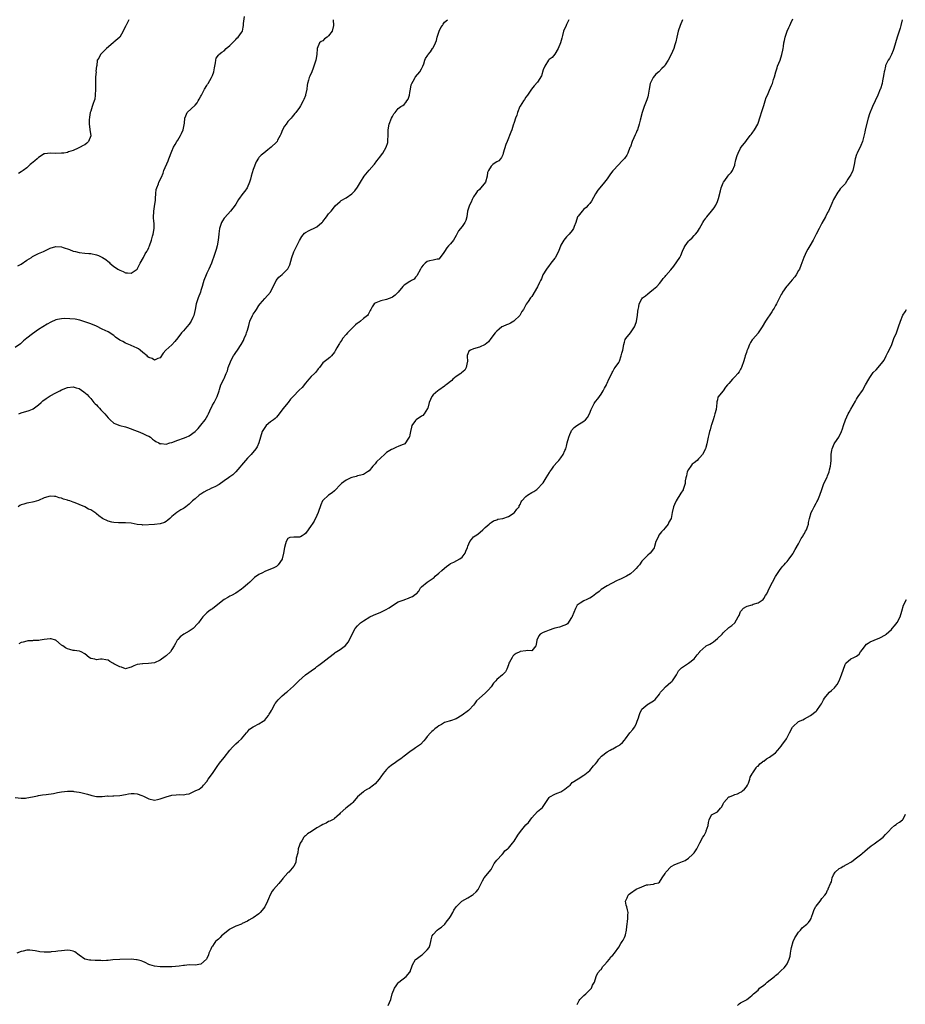
# Model space of a CAD drawing. Units: inches. Extents: x 2514000 to 2515745, y 1521000 to 1524000.
# Drawn here: x 2515029 to 2515334, y 1523199 to 1523539 of the extents above; entities that cross this region are included whole.
import ezdxf

# ---------------------------------------------------------------- set-up
doc = ezdxf.new("R2010")
doc.units = ezdxf.units.IN
doc.header["$MEASUREMENT"] = 0
doc.layers.add('LD25141521_10ft', color=123, linetype='Continuous')

msp = doc.modelspace()

# ---------------------------------------------------------------- linework, layer by layer
at = {"layer": 'LD25141521_10ft'}
for points, elevation in [([(2515027, 1523270.66), (2515029, 1523270.43), (2515030.48, 1523270.48), (2515031, 1523270.56), (2515032.91, 1523270.91), (2515034.7, 1523271.3), (2515035, 1523271.36), (2515036.41, 1523271.59), (2515037.7, 1523271.7), (2515040.13, 1523272.13), (2515041.51, 1523272.49), (2515043, 1523272.72), (2515045, 1523272.88), (2515045.14, 1523272.86), (2515047, 1523272.84), (2515047.21, 1523272.79), (2515049, 1523272.59), (2515049.59, 1523272.41), (2515051, 1523272.1), (2515051.88, 1523271.88), (2515053, 1523271.46), (2515053.38, 1523271.38), (2515055, 1523271.01), (2515057, 1523271.02), (2515058.76, 1523271.24), (2515059, 1523271.23), (2515060.67, 1523271.33), (2515061, 1523271.32), (2515063, 1523271.4), (2515065, 1523271.78), (2515066.01, 1523271.99), (2515067, 1523272.14), (2515067.94, 1523272.06), (2515069, 1523271.94), (2515070.64, 1523271.36), (2515071.2, 1523271.2), (2515071.63, 1523271), (2515072.54, 1523270.54), (2515073, 1523270.23), (2515075, 1523269.81), (2515075.99, 1523269.99), (2515077, 1523270.24), (2515079, 1523271), (2515081, 1523271.54), (2515082.41, 1523271.59), (2515083.75, 1523271.75), (2515085, 1523271.63), (2515085.9, 1523271.9), (2515087, 1523272.02), (2515087.69, 1523272.31), (2515089.03, 1523273), (2515090.36, 1523273.64), (2515091, 1523274.08), (2515091.49, 1523274.51), (2515091.9, 1523275), (2515093, 1523276.2), (2515093.53, 1523277), (2515095, 1523279.03), (2515096.59, 1523281.41), (2515097.42, 1523282.58), (2515099, 1523284.5), (2515100.94, 1523287), (2515101.89, 1523288.11), (2515103, 1523289.24), (2515103.94, 1523290.06), (2515104.97, 1523291), (2515106.73, 1523293), (2515107, 1523293.37), (2515107.76, 1523294.24), (2515109, 1523295.14), (2515109.23, 1523295.23), (2515111, 1523296.1), (2515112.43, 1523297), (2515113, 1523297.43), (2515113.69, 1523298.31), (2515114.29, 1523299), (2515114.52, 1523299.48), (2515115, 1523300.19), (2515115.27, 1523300.73), (2515115.44, 1523301), (2515116.02, 1523302.02), (2515116.51, 1523303), (2515116.71, 1523303.29), (2515117, 1523303.69), (2515117.58, 1523304.42), (2515118.14, 1523305), (2515119, 1523305.8), (2515120.45, 1523307), (2515120.78, 1523307.22), (2515122.89, 1523309.11), (2515123.9, 1523310.1), (2515124.75, 1523311), (2515127.02, 1523313), (2515128.15, 1523313.85), (2515129, 1523314.43), (2515130.51, 1523315.49), (2515131, 1523315.86), (2515131.68, 1523316.32), (2515132.59, 1523317), (2515133, 1523317.36), (2515135.1, 1523319), (2515137, 1523320.54), (2515137.29, 1523320.71), (2515139, 1523321.77), (2515140.82, 1523323.18), (2515141.69, 1523324.31), (2515142.43, 1523325.57), (2515143.09, 1523327), (2515144.19, 1523329), (2515145, 1523329.97), (2515145.54, 1523330.46), (2515146.04, 1523331), (2515147, 1523331.67), (2515149.17, 1523333), (2515150.43, 1523333.57), (2515153, 1523334.67), (2515154.58, 1523335.42), (2515155.86, 1523336.14), (2515157, 1523336.89), (2515159, 1523338.16), (2515161, 1523338.93), (2515161.26, 1523339), (2515162.53, 1523339.47), (2515163, 1523339.71), (2515163.93, 1523340.07), (2515165, 1523340.84), (2515165.27, 1523341), (2515166.1, 1523341.9), (2515166.73, 1523343), (2515167, 1523343.33), (2515168.97, 1523345), (2515171, 1523346.35), (2515171.35, 1523346.65), (2515171.74, 1523347), (2515173, 1523348.05), (2515174.08, 1523349), (2515175, 1523349.84), (2515175.65, 1523350.35), (2515176.42, 1523351), (2515177, 1523351.38), (2515178.13, 1523351.87), (2515180.22, 1523353), (2515181, 1523353.6), (2515182.02, 1523355), (2515182.34, 1523355.66), (2515182.84, 1523357), (2515183, 1523357.45), (2515183.67, 1523359), (2515184.27, 1523359.73), (2515185, 1523360.58), (2515185.47, 1523361), (2515186.43, 1523361.57), (2515188.12, 1523363), (2515189, 1523363.87), (2515190.29, 1523365), (2515190.69, 1523365.31), (2515191, 1523365.59), (2515191.88, 1523366.12), (2515193, 1523366.54), (2515193.31, 1523366.69), (2515195.03, 1523367), (2515197, 1523367.68), (2515199, 1523368.95), (2515199.06, 1523369), (2515199.88, 1523370.12), (2515200.63, 1523371), (2515200.73, 1523371.27), (2515201, 1523371.8), (2515201.36, 1523372.64), (2515201.58, 1523373), (2515203, 1523374.52), (2515203.52, 1523375), (2515205, 1523375.86), (2515205.78, 1523376.22), (2515206.79, 1523377), (2515207, 1523377.14), (2515208.78, 1523379), (2515209, 1523379.29), (2515210.03, 1523381), (2515211.18, 1523382.82), (2515211.27, 1523383), (2515211.96, 1523383.96), (2515212.68, 1523385), (2515212.8, 1523385.2), (2515213.69, 1523386.31), (2515214.36, 1523387), (2515215, 1523387.88), (2515215.83, 1523389), (2515216.44, 1523390.44), (2515216.71, 1523391), (2515217, 1523391.95), (2515217.25, 1523393), (2515217.79, 1523395), (2515218.1, 1523395.9), (2515218.61, 1523397), (2515218.75, 1523397.25), (2515219.65, 1523398.35), (2515220.57, 1523399), (2515223, 1523400.48), (2515223.59, 1523401), (2515224.24, 1523401.76), (2515224.97, 1523403), (2515225.49, 1523404.51), (2515226.59, 1523406.59), (2515226.78, 1523407), (2515227, 1523407.27), (2515227.82, 1523408.18), (2515228.33, 1523409), (2515229, 1523409.85), (2515229.68, 1523411), (2515230.15, 1523411.85), (2515230.74, 1523413), (2515230.8, 1523413.2), (2515231, 1523413.6), (2515231.57, 1523415), (2515232.29, 1523416.29), (2515232.7, 1523417.3), (2515233, 1523417.7), (2515233.42, 1523418.58), (2515233.8, 1523419), (2515235, 1523420.74), (2515235.22, 1523421.22), (2515235.88, 1523423), (2515236.05, 1523423.95), (2515236.39, 1523425), (2515236.78, 1523427), (2515237, 1523427.72), (2515237.27, 1523428.73), (2515237.45, 1523429), (2515239, 1523431.04), (2515240.41, 1523433), (2515241, 1523434.52), (2515241.11, 1523434.89), (2515241.14, 1523435), (2515241.45, 1523437), (2515241.59, 1523438.41), (2515241.67, 1523439), (2515241.9, 1523439.9), (2515242.09, 1523441), (2515243, 1523442.69), (2515243.23, 1523443), (2515244.22, 1523443.78), (2515245, 1523444.45), (2515245.68, 1523445), (2515247, 1523446.01), (2515248.1, 1523447), (2515249, 1523447.98), (2515249.88, 1523449), (2515250.32, 1523449.68), (2515251, 1523450.39), (2515251.27, 1523450.73), (2515253, 1523452.77), (2515253.99, 1523454.01), (2515255, 1523455.42), (2515256.04, 1523457), (2515256.38, 1523457.62), (2515257, 1523459.11), (2515257.57, 1523460.43), (2515257.85, 1523461), (2515259, 1523462.56), (2515259.43, 1523463), (2515260.29, 1523463.71), (2515261, 1523464.5), (2515261.27, 1523464.73), (2515261.47, 1523465), (2515262.17, 1523465.83), (2515262.86, 1523467), (2515263.99, 1523469), (2515264.34, 1523469.66), (2515265, 1523470.52), (2515265.19, 1523470.81), (2515265.33, 1523471), (2515267.03, 1523473), (2515267.85, 1523474.15), (2515268.41, 1523475), (2515269, 1523476.32), (2515269.27, 1523477), (2515269.33, 1523477.33), (2515270.03, 1523479.97), (2515270.29, 1523481), (2515271, 1523482.77), (2515271.12, 1523483), (2515271.54, 1523483.54), (2515272.63, 1523485), (2515273, 1523485.44), (2515273.75, 1523486.25), (2515274.26, 1523487), (2515275, 1523488.76), (2515275.07, 1523489), (2515275.4, 1523490.6), (2515275.8, 1523492.2), (2515276.11, 1523493), (2515277, 1523494.73), (2515277.2, 1523495), (2515278.78, 1523497), (2515279, 1523497.32), (2515280.31, 1523499), (2515280.59, 1523499.41), (2515281, 1523499.89), (2515281.83, 1523501), (2515282.93, 1523503), (2515283.87, 1523505.87), (2515284.19, 1523507), (2515285, 1523509.36), (2515285.49, 1523511), (2515285.87, 1523512.13), (2515286.22, 1523513), (2515287, 1523514.7), (2515287.7, 1523516.3), (2515287.97, 1523517), (2515288.39, 1523518.4), (2515288.7, 1523519.3), (2515289.12, 1523521), (2515289.58, 1523522.42), (2515289.77, 1523523), (2515290.6, 1523525), (2515291.27, 1523527), (2515291.51, 1523528.49), (2515291.64, 1523529), (2515291.8, 1523529.8), (2515291.96, 1523531), (2515292.14, 1523531.86), (2515292.41, 1523533), (2515293.06, 1523535), (2515293.67, 1523536.33), (2515293.92, 1523537), (2515294.26, 1523537.74), (2515295, 1523539.27)], 8170), ([(2515136.53, 1523539), (2515136.73, 1523537), (2515136.19, 1523535), (2515135, 1523533.48), (2515134.49, 1523533), (2515133.61, 1523532.39), (2515133, 1523531.71), (2515132.48, 1523531.52), (2515131.81, 1523531), (2515131.05, 1523529.05), (2515131.01, 1523528.99), (2515130.92, 1523527.08), (2515130.93, 1523527), (2515130.56, 1523525), (2515130.33, 1523524.33), (2515129.93, 1523523), (2515129.73, 1523522.27), (2515129.21, 1523521), (2515128.53, 1523519.47), (2515128.34, 1523519), (2515128.13, 1523518.13), (2515127.75, 1523517), (2515127.59, 1523516.41), (2515127.47, 1523515), (2515127.08, 1523513.08), (2515127, 1523512.85), (2515126.48, 1523511.52), (2515126.24, 1523511), (2515125.33, 1523509.33), (2515125, 1523508.7), (2515123.69, 1523507), (2515123.4, 1523506.6), (2515122.46, 1523505.54), (2515122.07, 1523505), (2515121, 1523503.87), (2515120.32, 1523503), (2515119.77, 1523502.23), (2515119.06, 1523501), (2515118.5, 1523499.5), (2515118.26, 1523499), (2515117.42, 1523497.42), (2515117.22, 1523497), (2515117, 1523496.74), (2515115.23, 1523495), (2515114.09, 1523494.09), (2515112.65, 1523493), (2515111.73, 1523492.27), (2515111, 1523491.44), (2515110.79, 1523491.21), (2515110.07, 1523489.93), (2515109, 1523487.27), (2515108.32, 1523485), (2515108.05, 1523483.95), (2515107.77, 1523483), (2515106.92, 1523481), (2515106.16, 1523479.84), (2515105.46, 1523479), (2515103.96, 1523477), (2515103, 1523475.37), (2515102.77, 1523475), (2515102.05, 1523473.95), (2515101.21, 1523473), (2515099.2, 1523470.8), (2515099, 1523470.54), (2515098.4, 1523469.6), (2515098.08, 1523469), (2515097.65, 1523467.65), (2515097.39, 1523467), (2515097.16, 1523465.16), (2515097.12, 1523465), (2515096.97, 1523463), (2515096.63, 1523461), (2515096.28, 1523459.72), (2515095.36, 1523457), (2515095, 1523456.07), (2515094.61, 1523455), (2515093.7, 1523453), (2515093, 1523451.57), (2515092.75, 1523451), (2515091.98, 1523449), (2515091.77, 1523448.23), (2515091.39, 1523447), (2515091, 1523445.57), (2515090.81, 1523445), (2515090.06, 1523443), (2515089.4, 1523441), (2515089, 1523439), (2515088.55, 1523437), (2515088.23, 1523436.23), (2515087.67, 1523435), (2515087.37, 1523434.63), (2515087, 1523434.03), (2515086.15, 1523433), (2515085, 1523431.66), (2515084.33, 1523431), (2515083, 1523429.21), (2515081.99, 1523428.01), (2515081, 1523426.89), (2515078.95, 1523425), (2515078.04, 1523423.96), (2515077, 1523422.4), (2515076.12, 1523422.12), (2515075, 1523421.58), (2515074.16, 1523422.16), (2515073, 1523422.44), (2515072.75, 1523422.75), (2515072.47, 1523423), (2515071, 1523424.15), (2515070.04, 1523425), (2515069.44, 1523425.44), (2515069, 1523425.64), (2515067, 1523426.63), (2515066.72, 1523426.72), (2515065, 1523427.42), (2515064.05, 1523427.95), (2515063, 1523428.43), (2515061.52, 1523429.52), (2515061, 1523430.02), (2515060.45, 1523430.45), (2515059.65, 1523431), (2515059, 1523431.37), (2515057, 1523432.27), (2515055, 1523433.25), (2515053, 1523434.12), (2515051, 1523434.79), (2515050.25, 1523435), (2515049.31, 1523435.31), (2515047.66, 1523435.66), (2515045.85, 1523435.85), (2515043.88, 1523435.88), (2515043, 1523435.87), (2515041.58, 1523435.58), (2515041, 1523435.49), (2515039.28, 1523434.72), (2515037.97, 1523434.03), (2515035, 1523432.1), (2515033, 1523430.66), (2515031, 1523429.17), (2515029.82, 1523428.18), (2515028.76, 1523427.24), (2515027, 1523425.9)], 8130), ([(2515332.67, 1523539), (2515332.23, 1523537), (2515331.97, 1523536.03), (2515331.66, 1523535), (2515330.98, 1523533), (2515330.4, 1523531), (2515329.84, 1523529), (2515329.63, 1523528.37), (2515329, 1523527), (2515328.34, 1523525.66), (2515327.89, 1523525), (2515327, 1523523.2), (2515326.92, 1523523), (2515326.62, 1523521.38), (2515326.5, 1523521), (2515326.37, 1523520.37), (2515326.18, 1523519), (2515325.96, 1523517.96), (2515325.75, 1523517), (2515325.2, 1523515.2), (2515325.13, 1523515), (2515324.28, 1523513), (2515322.49, 1523509), (2515321.45, 1523506.55), (2515320.95, 1523505), (2515319.97, 1523501), (2515319.8, 1523500.2), (2515319.04, 1523497), (2515318.44, 1523495.56), (2515317.16, 1523493), (2515317, 1523492.47), (2515316.46, 1523491), (2515316.14, 1523489), (2515315.67, 1523487), (2515315, 1523485.49), (2515314.7, 1523485), (2515313.99, 1523484.01), (2515313, 1523482.38), (2515311.36, 1523480.64), (2515311, 1523480.08), (2515310.52, 1523479.48), (2515309.06, 1523477), (2515308.45, 1523475.55), (2515307.28, 1523473), (2515307, 1523472.51), (2515306.23, 1523471), (2515305, 1523468.79), (2515304.11, 1523467), (2515303.06, 1523465), (2515301.97, 1523463), (2515300.84, 1523461), (2515300.2, 1523459.8), (2515299.75, 1523459), (2515298.8, 1523457), (2515297.76, 1523454.24), (2515297.27, 1523453), (2515297, 1523452.46), (2515296.14, 1523451), (2515295.67, 1523450.33), (2515294.75, 1523449.25), (2515293, 1523447.22), (2515292.84, 1523447), (2515291.47, 1523445), (2515291.31, 1523444.69), (2515291, 1523444.16), (2515290.39, 1523443), (2515289.72, 1523441.72), (2515289.37, 1523441), (2515289, 1523440.38), (2515288.53, 1523439.47), (2515288.26, 1523439), (2515287.77, 1523438.23), (2515285.63, 1523435), (2515284.39, 1523433), (2515283.09, 1523431), (2515283, 1523430.87), (2515281.2, 1523428.8), (2515281, 1523428.53), (2515280.4, 1523427.6), (2515280.1, 1523427), (2515279.52, 1523425.52), (2515279.28, 1523425), (2515279.2, 1523424.8), (2515279, 1523424.2), (2515278.63, 1523423), (2515278.44, 1523422.44), (2515278.02, 1523421), (2515277.42, 1523419.42), (2515277.31, 1523419), (2515277.22, 1523418.78), (2515277, 1523418.45), (2515276.47, 1523417.53), (2515276.01, 1523417), (2515275, 1523415.85), (2515274.17, 1523415), (2515273, 1523413.51), (2515272.49, 1523413), (2515271.81, 1523412.19), (2515271, 1523410.97), (2515269.18, 1523408.82), (2515269, 1523407.89), (2515268.8, 1523407.2), (2515268.86, 1523406.86), (2515268.56, 1523404.56), (2515268.16, 1523403), (2515267.85, 1523402.15), (2515267.54, 1523401), (2515267, 1523399.3), (2515266.89, 1523399), (2515266.47, 1523397.53), (2515266.28, 1523397), (2515266.04, 1523395.96), (2515265.78, 1523395), (2515265.31, 1523392.69), (2515265, 1523391.39), (2515264.88, 1523391), (2515263.89, 1523389), (2515263, 1523387.93), (2515262.52, 1523387.48), (2515262.06, 1523387), (2515261, 1523386.2), (2515260.36, 1523385.64), (2515259.81, 1523385), (2515259, 1523383.9), (2515258.59, 1523383), (2515258.32, 1523381.68), (2515258.13, 1523381), (2515257.95, 1523379.95), (2515257.88, 1523379), (2515257.34, 1523377.34), (2515257.25, 1523377), (2515257.16, 1523376.84), (2515256.37, 1523375.63), (2515254.75, 1523373), (2515254.23, 1523371.77), (2515253.87, 1523371), (2515253.4, 1523369), (2515253.02, 1523366.98), (2515252.31, 1523365.69), (2515252.01, 1523365), (2515251, 1523363.76), (2515250.4, 1523363), (2515249.71, 1523362.29), (2515248.85, 1523361.15), (2515248.54, 1523360.54), (2515247.82, 1523359), (2515247.28, 1523357.28), (2515247.18, 1523356.82), (2515247, 1523356.43), (2515245.85, 1523355), (2515245, 1523354.35), (2515243.8, 1523353), (2515243, 1523352.21), (2515242.13, 1523351), (2515241.59, 1523350.41), (2515241, 1523349.71), (2515240.34, 1523349), (2515239, 1523347.85), (2515237.62, 1523347), (2515237.22, 1523346.78), (2515235.84, 1523346.16), (2515235, 1523345.75), (2515234.47, 1523345.53), (2515232.49, 1523344.49), (2515231, 1523343.74), (2515229, 1523342.43), (2515228.21, 1523341.79), (2515227.15, 1523341), (2515225.95, 1523340.05), (2515225, 1523339.49), (2515224.7, 1523339.3), (2515224.01, 1523339), (2515223, 1523338.52), (2515221.69, 1523337.69), (2515221, 1523337.28), (2515220.73, 1523337), (2515220.06, 1523335.94), (2515219, 1523333.14), (2515218.93, 1523333), (2515218.75, 1523332.75), (2515217.36, 1523330.64), (2515217, 1523330.33), (2515216.09, 1523330.09), (2515214.56, 1523329.44), (2515213, 1523329.12), (2515212.59, 1523329), (2515211, 1523328.39), (2515209.92, 1523327.92), (2515209, 1523327.57), (2515207.96, 1523327), (2515207.49, 1523326.51), (2515206.75, 1523325), (2515206.5, 1523323.5), (2515206.39, 1523323), (2515205, 1523321.33), (2515203.39, 1523321.39), (2515203, 1523321.26), (2515201, 1523321.06), (2515200.92, 1523321), (2515199.62, 1523320.38), (2515199, 1523319.96), (2515198.52, 1523319.48), (2515198.24, 1523319), (2515197.4, 1523317.4), (2515197.17, 1523317), (2515197, 1523316.49), (2515196.4, 1523315), (2515195.94, 1523314.06), (2515194.97, 1523313.03), (2515193, 1523311.39), (2515192.64, 1523311), (2515191.88, 1523310.12), (2515191, 1523308.85), (2515190.13, 1523307.87), (2515189.31, 1523307), (2515189, 1523306.71), (2515187.01, 1523304.99), (2515185.98, 1523304.02), (2515185.33, 1523303), (2515185, 1523302.58), (2515183.5, 1523301), (2515183.24, 1523300.76), (2515181, 1523299.13), (2515179, 1523297.88), (2515177, 1523297.14), (2515176.88, 1523297.12), (2515176.52, 1523297), (2515175, 1523296.56), (2515173.91, 1523295.9), (2515173, 1523295.45), (2515172.39, 1523295), (2515171.61, 1523294.39), (2515171, 1523293.77), (2515170.57, 1523293.43), (2515170.09, 1523293), (2515169, 1523291.81), (2515168.37, 1523291), (2515167.79, 1523290.21), (2515166.64, 1523289), (2515165, 1523287.83), (2515164.49, 1523287.51), (2515163, 1523286.48), (2515161, 1523284.93), (2515159.93, 1523284.07), (2515159, 1523283.5), (2515157.57, 1523282.43), (2515157, 1523282.06), (2515155.57, 1523281), (2515155, 1523280.4), (2515153.78, 1523279), (2515153, 1523277.85), (2515152.67, 1523277.33), (2515152.44, 1523277), (2515151, 1523275.4), (2515150.52, 1523275), (2515149, 1523273.85), (2515148.42, 1523273.59), (2515147.42, 1523273), (2515147, 1523272.69), (2515145.02, 1523271), (2515143.31, 1523269), (2515143, 1523268.68), (2515140.96, 1523267.04), (2515139, 1523265.32), (2515138.72, 1523265), (2515137.88, 1523264.12), (2515137, 1523263.49), (2515136.75, 1523263.25), (2515135.46, 1523262.54), (2515135, 1523262.38), (2515134.13, 1523261.87), (2515133, 1523261.38), (2515132.42, 1523261), (2515131, 1523260.25), (2515129.07, 1523259), (2515127.78, 1523258.22), (2515127, 1523257.48), (2515126.72, 1523257.28), (2515126.52, 1523257), (2515125.76, 1523255.76), (2515125.23, 1523255), (2515125, 1523254.23), (2515124.55, 1523253), (2515124.35, 1523251.65), (2515123.78, 1523249.78), (2515123.66, 1523248.34), (2515122.97, 1523247.03), (2515121.34, 1523245), (2515121, 1523244.69), (2515119.26, 1523242.74), (2515119, 1523242.42), (2515118.34, 1523241.66), (2515117.82, 1523241), (2515116.06, 1523239), (2515115.6, 1523238.4), (2515114.83, 1523237.17), (2515114.25, 1523235.75), (2515113.99, 1523235), (2515113.04, 1523233), (2515112.14, 1523231.86), (2515111.41, 1523231), (2515111, 1523230.57), (2515109, 1523229.22), (2515108.56, 1523229), (2515107.55, 1523228.45), (2515107, 1523228.11), (2515105.24, 1523227.24), (2515104.93, 1523227.07), (2515103, 1523226.31), (2515101, 1523225.29), (2515100.82, 1523225.18), (2515098.11, 1523223), (2515097.59, 1523222.41), (2515097, 1523221.83), (2515096.54, 1523221.46), (2515096.07, 1523221), (2515095.6, 1523220.4), (2515095, 1523219.49), (2515094.77, 1523219.23), (2515094.64, 1523219), (2515094.38, 1523218.38), (2515093.76, 1523217), (2515093.56, 1523216.44), (2515093, 1523215.14), (2515092.92, 1523215), (2515091, 1523213.2), (2515089, 1523212.89), (2515087, 1523212.96), (2515085.28, 1523212.72), (2515085, 1523212.74), (2515083.5, 1523212.5), (2515081, 1523212.34), (2515079, 1523212.28), (2515077, 1523212.3), (2515075, 1523212.52), (2515073.39, 1523213), (2515073, 1523213.15), (2515071.82, 1523213.82), (2515071, 1523214.12), (2515070.39, 1523214.39), (2515069, 1523214.74), (2515068.76, 1523214.76), (2515067, 1523214.93), (2515063, 1523214.86), (2515060.68, 1523214.68), (2515059, 1523214.46), (2515058.49, 1523214.49), (2515057, 1523214.41), (2515056.46, 1523214.46), (2515055, 1523214.49), (2515054.52, 1523214.52), (2515053, 1523214.58), (2515052.64, 1523214.64), (2515051, 1523215), (2515049, 1523216.35), (2515047.51, 1523217.51), (2515047, 1523217.75), (2515045.98, 1523217.98), (2515045, 1523218.11), (2515043.97, 1523217.97), (2515043, 1523217.86), (2515041.66, 1523217.66), (2515041, 1523217.57), (2515039.43, 1523217.43), (2515039, 1523217.38), (2515037.33, 1523217.33), (2515037, 1523217.31), (2515035.51, 1523217.51), (2515035, 1523217.55), (2515033.84, 1523217.84), (2515033, 1523217.98), (2515032.04, 1523218.04), (2515031, 1523218.07), (2515029.73, 1523217.73), (2515029, 1523217.59), (2515027.59, 1523217)], 8180), ([(2515027.93, 1523454.07), (2515029, 1523454.7), (2515031, 1523456.01), (2515032.58, 1523457), (2515033, 1523457.28), (2515034.13, 1523457.87), (2515035, 1523458.3), (2515036.71, 1523459), (2515039, 1523460.14), (2515041, 1523460.77), (2515043, 1523460.65), (2515043.56, 1523460.45), (2515045.72, 1523459.72), (2515047, 1523459.19), (2515047.77, 1523459), (2515049, 1523458.74), (2515051, 1523458.52), (2515052.36, 1523458.36), (2515053, 1523458.32), (2515055, 1523457.9), (2515055.67, 1523457.67), (2515057.02, 1523457.02), (2515058.26, 1523456.26), (2515059, 1523455.56), (2515059.32, 1523455.32), (2515059.65, 1523455), (2515061, 1523453.88), (2515061.55, 1523453.55), (2515062.39, 1523453), (2515063, 1523452.64), (2515064.17, 1523452.17), (2515065, 1523451.72), (2515065.71, 1523451.71), (2515067, 1523451.59), (2515069, 1523452.93), (2515069.05, 1523453), (2515070.09, 1523455), (2515071.17, 1523457), (2515071.78, 1523458.22), (2515072.34, 1523459), (2515072.53, 1523459.47), (2515073, 1523460.33), (2515073.21, 1523460.79), (2515073.31, 1523461), (2515073.98, 1523463), (2515074.34, 1523464.34), (2515074.54, 1523465), (2515074.87, 1523467), (2515074.87, 1523468.87), (2515074.81, 1523469.19), (2515074.66, 1523471), (2515074.74, 1523472.74), (2515074.74, 1523473), (2515075, 1523474.54), (2515075.31, 1523476.69), (2515075.36, 1523477.36), (2515075.51, 1523479), (2515075.6, 1523480.4), (2515075.75, 1523481), (2515076.33, 1523482.33), (2515076.51, 1523483), (2515077.37, 1523484.63), (2515077.97, 1523486.03), (2515078.21, 1523487), (2515079.65, 1523490.35), (2515079.97, 1523491), (2515081, 1523493.67), (2515081.6, 1523495), (2515082.09, 1523495.91), (2515082.71, 1523497), (2515083, 1523497.45), (2515083.91, 1523499), (2515084.26, 1523499.74), (2515084.89, 1523501), (2515085.31, 1523503.31), (2515085.41, 1523505), (2515085.84, 1523505.84), (2515086.3, 1523507), (2515089, 1523509.56), (2515089.65, 1523510.35), (2515090.08, 1523511), (2515090.43, 1523511.57), (2515091, 1523512.58), (2515091.2, 1523513), (2515091.46, 1523513.46), (2515092.23, 1523515), (2515093, 1523516.24), (2515093.27, 1523516.73), (2515093.46, 1523517), (2515094.66, 1523519), (2515095, 1523519.78), (2515095.47, 1523521), (2515095.65, 1523522.35), (2515095.82, 1523523), (2515096.06, 1523524.06), (2515096.09, 1523525), (2515096.3, 1523525.7), (2515097, 1523526.76), (2515097.19, 1523527), (2515098.23, 1523527.77), (2515099, 1523528.27), (2515099.75, 1523529), (2515101, 1523530.1), (2515101.88, 1523531), (2515102.4, 1523531.6), (2515103, 1523532.13), (2515103.42, 1523532.58), (2515103.88, 1523533), (2515105, 1523534.53), (2515105.27, 1523535), (2515105.6, 1523536.4), (2515105.69, 1523537), (2515105.72, 1523537.72), (2515106.06, 1523540.06)], 8120), ([(2515217.84, 1523539), (2515217, 1523537.29), (2515216.84, 1523537), (2515215.91, 1523535), (2515215.59, 1523533.59), (2515215.34, 1523532.66), (2515214.97, 1523531), (2515214.16, 1523529), (2515213, 1523527.15), (2515212.04, 1523525.96), (2515211, 1523525.25), (2515210.78, 1523525), (2515209.5, 1523523), (2515209, 1523521.75), (2515208.33, 1523519.67), (2515207, 1523517.45), (2515205.85, 1523516.15), (2515204.89, 1523515), (2515203.58, 1523513), (2515203, 1523512.22), (2515202.5, 1523511.5), (2515202.19, 1523511), (2515201, 1523509.22), (2515200.93, 1523509.07), (2515200.13, 1523507), (2515199.92, 1523506.08), (2515199.45, 1523505), (2515199, 1523503.56), (2515198.64, 1523502.64), (2515198.1, 1523501), (2515197.77, 1523500.23), (2515197.36, 1523499), (2515197, 1523498.15), (2515196.55, 1523497), (2515196.07, 1523495.93), (2515195.21, 1523493), (2515195, 1523492.38), (2515194.59, 1523491.41), (2515194.25, 1523491), (2515193.64, 1523490.36), (2515193, 1523489.91), (2515192.4, 1523489.6), (2515191.56, 1523489), (2515191, 1523488.49), (2515190.07, 1523487), (2515189.75, 1523486.25), (2515189.61, 1523485), (2515189.03, 1523483), (2515187.5, 1523481), (2515187, 1523480.48), (2515186.25, 1523479.75), (2515185.73, 1523479), (2515185, 1523477.9), (2515184.51, 1523477), (2515184.09, 1523476.09), (2515183.55, 1523475), (2515182.91, 1523472.91), (2515182.62, 1523471), (2515182.29, 1523469.71), (2515181.94, 1523469), (2515181, 1523467.64), (2515179.83, 1523466.17), (2515179, 1523464.52), (2515178.08, 1523463), (2515177, 1523461.72), (2515176.35, 1523461), (2515175.74, 1523460.26), (2515175, 1523459.09), (2515174.7, 1523458.7), (2515173.5, 1523457), (2515173, 1523456.45), (2515172.38, 1523456.38), (2515171, 1523456.01), (2515169.77, 1523455.77), (2515169, 1523455.55), (2515168.28, 1523455), (2515167.63, 1523454.37), (2515167, 1523453.61), (2515166.65, 1523453), (2515165.38, 1523450.62), (2515165, 1523450.14), (2515164.46, 1523449.54), (2515163.55, 1523449), (2515163.23, 1523448.77), (2515163, 1523448.66), (2515161, 1523447.39), (2515160.8, 1523447.2), (2515160.63, 1523447), (2515158.93, 1523445), (2515157.97, 1523444.03), (2515157, 1523443.25), (2515156.85, 1523443.15), (2515155, 1523442.44), (2515153, 1523442.02), (2515151.33, 1523441.33), (2515151, 1523441.22), (2515150.74, 1523441), (2515150.03, 1523439.97), (2515149.53, 1523439), (2515149.36, 1523438.64), (2515149, 1523438.05), (2515148.66, 1523437.34), (2515148.37, 1523437), (2515147, 1523435.89), (2515145.96, 1523435), (2515145.42, 1523434.58), (2515145, 1523434.29), (2515144.3, 1523433.7), (2515143, 1523432.49), (2515141.5, 1523431), (2515141, 1523430.36), (2515139.84, 1523429), (2515139.55, 1523428.45), (2515139, 1523427.71), (2515138.73, 1523427.28), (2515138.51, 1523427), (2515137.85, 1523425.85), (2515137.26, 1523424.74), (2515137, 1523424.3), (2515135.97, 1523423), (2515135.48, 1523422.52), (2515134.35, 1523421.65), (2515133.46, 1523421), (2515133, 1523420.64), (2515131.82, 1523419), (2515131.45, 1523418.55), (2515130.57, 1523417.43), (2515130.17, 1523417), (2515129, 1523415.87), (2515128.21, 1523415), (2515127, 1523413.59), (2515125.86, 1523412.14), (2515124.84, 1523411.16), (2515124.67, 1523411), (2515123, 1523409.26), (2515121.87, 1523408.13), (2515121.02, 1523407), (2515119.21, 1523404.79), (2515117.96, 1523403), (2515117.54, 1523402.46), (2515117, 1523401.95), (2515116.56, 1523401.44), (2515116.01, 1523401), (2515115, 1523400.27), (2515113.54, 1523399), (2515113, 1523398.35), (2515112.13, 1523397), (2515111.49, 1523395), (2515110.98, 1523393), (2515110.33, 1523391.67), (2515109.97, 1523391), (2515108.28, 1523389), (2515107, 1523387.7), (2515106.33, 1523387), (2515102.99, 1523383), (2515101.95, 1523382.05), (2515101, 1523381.35), (2515100.55, 1523381), (2515099, 1523379.93), (2515097.28, 1523378.72), (2515097, 1523378.58), (2515096.01, 1523377.99), (2515095, 1523377.56), (2515094.64, 1523377.36), (2515093.88, 1523377), (2515093.3, 1523376.7), (2515093, 1523376.56), (2515091.99, 1523376.01), (2515091, 1523375.38), (2515090.75, 1523375.25), (2515090.39, 1523375), (2515089, 1523373.74), (2515088.08, 1523373), (2515087, 1523371.86), (2515085.85, 1523371), (2515085.34, 1523370.66), (2515085, 1523370.37), (2515084.07, 1523369.93), (2515082.74, 1523369), (2515081, 1523367.64), (2515080.27, 1523367), (2515079.61, 1523366.39), (2515079, 1523365.95), (2515078.43, 1523365.57), (2515077, 1523365.09), (2515075, 1523364.85), (2515071, 1523364.69), (2515070.73, 1523364.73), (2515069, 1523364.89), (2515067, 1523365.29), (2515065, 1523365.49), (2515064.55, 1523365.45), (2515062.59, 1523365.41), (2515061, 1523365.54), (2515060.28, 1523365.72), (2515059, 1523366.07), (2515057.06, 1523367), (2515055.85, 1523367.85), (2515055, 1523368.58), (2515054.73, 1523368.73), (2515054.42, 1523369), (2515053, 1523369.95), (2515052.21, 1523370.21), (2515050.96, 1523371), (2515049, 1523371.75), (2515047.67, 1523372.33), (2515047, 1523372.58), (2515045.85, 1523373), (2515045.2, 1523373.2), (2515045, 1523373.29), (2515043.67, 1523373.67), (2515043, 1523373.95), (2515042.12, 1523374.12), (2515041, 1523374.5), (2515040.5, 1523374.5), (2515039, 1523374.63), (2515037, 1523374.11), (2515035, 1523373.2), (2515033.35, 1523372.65), (2515033, 1523372.57), (2515031.63, 1523372.37), (2515031, 1523372.27), (2515029.91, 1523371.91), (2515029, 1523371.71), (2515028.56, 1523371.44), (2515027.95, 1523371)], 8150), ([(2515066.13, 1523539), (2515065.08, 1523536.92), (2515065, 1523536.72), (2515064.17, 1523535), (2515063, 1523533), (2515061, 1523531.19), (2515060.74, 1523531), (2515058.43, 1523529), (2515057, 1523527.52), (2515056.34, 1523527), (2515055.78, 1523525.78), (2515055.24, 1523525), (2515055.09, 1523523.09), (2515055.04, 1523522.96), (2515054.81, 1523521.19), (2515054.84, 1523521), (2515054.68, 1523519.32), (2515054.63, 1523517), (2515054.64, 1523515), (2515054.59, 1523513), (2515054.38, 1523511.62), (2515054.23, 1523511), (2515053.91, 1523510.09), (2515053.49, 1523509), (2515053, 1523507.46), (2515052.88, 1523507), (2515052.65, 1523505.35), (2515052.49, 1523504.49), (2515052.49, 1523503), (2515052.76, 1523501.24), (2515052.72, 1523501), (2515053.01, 1523499), (2515053, 1523498.94), (2515052.27, 1523497), (2515051.65, 1523496.35), (2515051, 1523495.78), (2515050.36, 1523495.64), (2515049.43, 1523495), (2515048.67, 1523494.67), (2515047, 1523493.86), (2515045.4, 1523493.4), (2515045, 1523493.21), (2515043.8, 1523493), (2515043, 1523492.9), (2515041, 1523492.87), (2515039, 1523493.01), (2515037.25, 1523492.75), (2515037, 1523492.68), (2515035, 1523491.43), (2515034.5, 1523491), (2515033.73, 1523490.27), (2515032.65, 1523489.35), (2515032.2, 1523489), (2515031, 1523487.94), (2515029.77, 1523487), (2515029, 1523486.46), (2515028.08, 1523485.92)], 8110), ([(2515028.22, 1523403), (2515029, 1523403.35), (2515031.78, 1523404.22), (2515033, 1523404.71), (2515033.2, 1523404.8), (2515035, 1523406.1), (2515035.96, 1523407), (2515036.51, 1523407.49), (2515037.66, 1523408.34), (2515039, 1523409.23), (2515041, 1523410.33), (2515042.37, 1523411), (2515043, 1523411.35), (2515045, 1523412.16), (2515047, 1523412.37), (2515047.95, 1523412.06), (2515049, 1523411.76), (2515050.69, 1523410.69), (2515051.76, 1523409.76), (2515052.39, 1523409), (2515053, 1523408.38), (2515054.13, 1523407), (2515054.54, 1523406.54), (2515055, 1523406.12), (2515055.52, 1523405.52), (2515056, 1523405), (2515056.46, 1523404.46), (2515057.87, 1523403), (2515059, 1523401.62), (2515059.73, 1523401), (2515061, 1523399.81), (2515061.57, 1523399.57), (2515063.01, 1523399.01), (2515065, 1523398.53), (2515065.64, 1523398.36), (2515069, 1523397.1), (2515069.35, 1523397), (2515071, 1523396.3), (2515072.38, 1523395.62), (2515073, 1523395.36), (2515073.58, 1523395), (2515074.36, 1523394.36), (2515075, 1523393.9), (2515075.49, 1523393.49), (2515076.46, 1523393), (2515077, 1523392.75), (2515077.24, 1523392.76), (2515079, 1523392.57), (2515080.29, 1523393), (2515081, 1523393.21), (2515083, 1523394.01), (2515085, 1523394.6), (2515085.93, 1523395), (2515087, 1523395.43), (2515089, 1523397), (2515090.01, 1523397.99), (2515091, 1523399.09), (2515092.44, 1523401), (2515093.4, 1523402.6), (2515093.57, 1523403), (2515094.07, 1523404.07), (2515095, 1523405.98), (2515095.58, 1523407), (2515096.07, 1523407.93), (2515096.61, 1523409), (2515097.26, 1523411), (2515097.41, 1523411.41), (2515097.88, 1523413), (2515098.84, 1523415), (2515099, 1523415.28), (2515099.75, 1523417), (2515100.11, 1523417.89), (2515100.4, 1523419), (2515101.15, 1523421), (2515101.76, 1523422.24), (2515102.26, 1523423), (2515102.53, 1523423.47), (2515103, 1523424.18), (2515103.59, 1523425), (2515104.84, 1523427), (2515105.62, 1523428.38), (2515105.91, 1523429), (2515106.54, 1523430.54), (2515106.74, 1523431), (2515107, 1523431.94), (2515107.46, 1523433.47), (2515107.87, 1523435), (2515108.78, 1523437), (2515109, 1523437.37), (2515109.68, 1523438.32), (2515110.15, 1523439), (2515111, 1523440.41), (2515111.45, 1523441), (2515113, 1523442.85), (2515115.01, 1523444.99), (2515116.98, 1523449.02), (2515117.87, 1523450.13), (2515119, 1523451.09), (2515120.97, 1523453.03), (2515121.61, 1523454.4), (2515122.34, 1523457), (2515123.06, 1523458.94), (2515123.68, 1523460.32), (2515124.05, 1523461), (2515125, 1523462.89), (2515125.78, 1523464.22), (2515126.68, 1523465.32), (2515127, 1523465.57), (2515128.25, 1523466.25), (2515129, 1523466.68), (2515129.78, 1523467), (2515131, 1523467.57), (2515132.69, 1523469), (2515132.85, 1523469.15), (2515133, 1523469.37), (2515134.27, 1523471), (2515135, 1523471.99), (2515135.92, 1523473), (2515137, 1523474.47), (2515137.24, 1523474.76), (2515139, 1523476.34), (2515139.36, 1523476.64), (2515141, 1523477.58), (2515143, 1523478.96), (2515144.01, 1523479.99), (2515145, 1523481.23), (2515146, 1523483), (2515147.27, 1523485), (2515149, 1523487.13), (2515150.65, 1523489), (2515150.79, 1523489.21), (2515151.67, 1523490.33), (2515152.25, 1523491), (2515152.56, 1523491.44), (2515153.72, 1523493), (2515154.85, 1523495), (2515155.37, 1523496.63), (2515155.45, 1523497), (2515155.45, 1523497.45), (2515155.56, 1523499), (2515155.55, 1523500.45), (2515155.53, 1523501), (2515155.88, 1523503), (2515156.71, 1523505), (2515157, 1523505.63), (2515157.51, 1523506.49), (2515157.91, 1523507), (2515159, 1523508.31), (2515159.92, 1523509), (2515160.57, 1523509.43), (2515161, 1523509.75), (2515161.62, 1523510.38), (2515162.02, 1523511), (2515162.38, 1523511.62), (2515162.84, 1523513), (2515163, 1523513.87), (2515163.18, 1523515), (2515163.49, 1523516.51), (2515163.67, 1523517), (2515164.64, 1523518.64), (2515164.88, 1523519.12), (2515165, 1523519.24), (2515166.47, 1523521), (2515167, 1523521.99), (2515167.45, 1523523), (2515167.77, 1523523.77), (2515168.17, 1523525), (2515168.42, 1523525.58), (2515169.2, 1523526.8), (2515169.37, 1523527), (2515170.09, 1523527.91), (2515170.83, 1523529), (2515171, 1523529.3), (2515171.79, 1523531), (2515172.14, 1523531.86), (2515172.46, 1523533), (2515173.15, 1523535), (2515173.69, 1523536.31), (2515174.21, 1523537), (2515174.5, 1523537.5), (2515175, 1523538.12), (2515175.95, 1523539)], 8140), ([(2515257.02, 1523539), (2515256.22, 1523537), (2515255.5, 1523535), (2515254.97, 1523533), (2515254.67, 1523531.33), (2515254.35, 1523530.35), (2515254, 1523529), (2515253.12, 1523527), (2515252.05, 1523525), (2515251, 1523523.37), (2515250.74, 1523523), (2515249.87, 1523522.13), (2515248.79, 1523521), (2515247.82, 1523520.18), (2515246.92, 1523519.08), (2515246.79, 1523518.79), (2515245.89, 1523517), (2515245.48, 1523515), (2515245.16, 1523513), (2515245, 1523512.43), (2515244.66, 1523511.34), (2515244.22, 1523510.22), (2515243.72, 1523509), (2515243.05, 1523507), (2515242.37, 1523504.37), (2515242.05, 1523503), (2515241.43, 1523501), (2515241.29, 1523500.71), (2515241, 1523500), (2515240.68, 1523499.32), (2515240.24, 1523498.23), (2515239.64, 1523497), (2515239, 1523495.17), (2515238.86, 1523494.86), (2515238.11, 1523493), (2515237.76, 1523492.24), (2515237, 1523491.09), (2515235.95, 1523490.05), (2515234.99, 1523489.01), (2515233, 1523486.84), (2515232.2, 1523485.8), (2515231, 1523484.16), (2515230.11, 1523483), (2515228.54, 1523481), (2515227.84, 1523480.16), (2515227, 1523478.97), (2515225.56, 1523476.44), (2515225, 1523475.62), (2515224.73, 1523475.27), (2515224.51, 1523475), (2515223.78, 1523474.22), (2515223, 1523473.59), (2515222.35, 1523473), (2515221, 1523471.26), (2515220.84, 1523471), (2515220.18, 1523469), (2515219.63, 1523467.63), (2515219.44, 1523467), (2515219, 1523466.3), (2515217.9, 1523465), (2515217.45, 1523464.55), (2515217, 1523464.15), (2515216.06, 1523463), (2515215, 1523461.2), (2515214.21, 1523459), (2515213.37, 1523457.37), (2515213.19, 1523457), (2515213, 1523456.72), (2515211.62, 1523455), (2515211.36, 1523454.64), (2515211, 1523454.21), (2515210.07, 1523453), (2515208.86, 1523451), (2515208.35, 1523449.65), (2515207.98, 1523449), (2515207.65, 1523448.35), (2515207, 1523446.9), (2515205, 1523443.5), (2515204.63, 1523443), (2515203.81, 1523441.81), (2515203.13, 1523440.87), (2515202.12, 1523439), (2515201.64, 1523438.36), (2515201, 1523437.22), (2515200.86, 1523437), (2515199, 1523435.09), (2515198.88, 1523435), (2515197.67, 1523434.33), (2515197, 1523434.03), (2515196.3, 1523433.7), (2515195, 1523433.16), (2515194.75, 1523433), (2515193.75, 1523432.25), (2515193, 1523431.59), (2515192.45, 1523431), (2515190.93, 1523429), (2515190.12, 1523427.88), (2515189, 1523427), (2515187, 1523426.02), (2515185, 1523425.42), (2515183.92, 1523425), (2515183.34, 1523424.66), (2515183, 1523423.69), (2515182.8, 1523423.2), (2515182.79, 1523423), (2515182.85, 1523421), (2515182.78, 1523420.78), (2515182.46, 1523419), (2515181.9, 1523418.1), (2515180.81, 1523417.19), (2515180.54, 1523417), (2515179, 1523415.97), (2515177.87, 1523415), (2515177.42, 1523414.58), (2515175.48, 1523413), (2515175.23, 1523412.77), (2515175, 1523412.6), (2515173, 1523411.26), (2515172.65, 1523411), (2515171, 1523409.55), (2515170.61, 1523409), (2515169.7, 1523407), (2515169.15, 1523405), (2515169.1, 1523404.9), (2515167.97, 1523403), (2515167.48, 1523402.52), (2515167, 1523402.27), (2515165.23, 1523401), (2515165, 1523400.79), (2515163.73, 1523399), (2515163.59, 1523398.41), (2515163.21, 1523397), (2515163, 1523395.85), (2515162.85, 1523395.15), (2515162.77, 1523395), (2515162.3, 1523394.3), (2515161.52, 1523393), (2515161.26, 1523392.74), (2515161, 1523392.59), (2515160.32, 1523392.32), (2515159, 1523391.75), (2515158.43, 1523391.57), (2515157.28, 1523391), (2515157, 1523390.91), (2515156.72, 1523390.72), (2515155, 1523389.67), (2515154.27, 1523389), (2515153, 1523387.9), (2515151.53, 1523386.47), (2515151, 1523385.8), (2515150.61, 1523385.39), (2515150.29, 1523385), (2515149, 1523383.39), (2515148.45, 1523383), (2515147, 1523382.14), (2515146.13, 1523381.87), (2515145, 1523381.64), (2515144.54, 1523381.46), (2515143, 1523381.14), (2515142.7, 1523381), (2515141, 1523380.13), (2515139.5, 1523379), (2515139, 1523378.51), (2515137.27, 1523376.73), (2515137, 1523376.48), (2515136.2, 1523375.8), (2515135, 1523375), (2515133, 1523373.16), (2515132.9, 1523373), (2515132.32, 1523371.68), (2515132.13, 1523371), (2515131.69, 1523369.69), (2515131.44, 1523369), (2515131, 1523368.03), (2515129.98, 1523366.02), (2515129.32, 1523365), (2515129, 1523364.48), (2515127.95, 1523363), (2515127, 1523361.81), (2515126.55, 1523361.45), (2515125.89, 1523361), (2515125.35, 1523360.65), (2515125, 1523360.49), (2515123, 1523360.47), (2515121.65, 1523360.35), (2515121, 1523360.08), (2515120.32, 1523359), (2515120.15, 1523358.15), (2515119.8, 1523357), (2515119.5, 1523355), (2515119.03, 1523353), (2515119, 1523352.93), (2515117.67, 1523351), (2515117.33, 1523350.67), (2515117, 1523350.43), (2515116.09, 1523349.91), (2515113, 1523348.66), (2515112.22, 1523348.22), (2515111, 1523347.59), (2515109.43, 1523346.57), (2515108.39, 1523345.61), (2515107.81, 1523345), (2515107, 1523344.32), (2515105.57, 1523343), (2515105, 1523342.56), (2515103, 1523341.2), (2515101.56, 1523340.44), (2515101, 1523340.17), (2515100.3, 1523339.7), (2515099, 1523338.95), (2515095.69, 1523336.31), (2515095, 1523335.84), (2515094.48, 1523335.52), (2515093.72, 1523335), (2515093, 1523334.39), (2515092.29, 1523333.71), (2515091.68, 1523333), (2515091, 1523332.15), (2515090.15, 1523331), (2515089.63, 1523330.37), (2515088.67, 1523329.33), (2515088.3, 1523329), (2515087, 1523328.05), (2515085.15, 1523327), (2515083.89, 1523326.11), (2515083, 1523325.2), (2515082.9, 1523325.1), (2515082.85, 1523325), (2515082.19, 1523323.81), (2515081.79, 1523323), (2515081, 1523321.75), (2515080.46, 1523321), (2515079, 1523319.59), (2515078.65, 1523319.35), (2515077, 1523318.07), (2515075, 1523317.12), (2515072.88, 1523316.88), (2515071, 1523316.87), (2515070.83, 1523316.83), (2515069, 1523316.54), (2515067.85, 1523316.15), (2515067, 1523315.68), (2515066.45, 1523315.55), (2515065, 1523315.11), (2515063.61, 1523315.61), (2515063, 1523315.75), (2515061.39, 1523316.61), (2515061, 1523316.84), (2515060.58, 1523317), (2515059.57, 1523317.57), (2515059, 1523318.06), (2515058.22, 1523318.22), (2515057, 1523318.4), (2515056.42, 1523318.42), (2515055, 1523318.24), (2515054.4, 1523318.4), (2515053, 1523318.71), (2515052.5, 1523319), (2515051, 1523320.32), (2515049.74, 1523321), (2515049.17, 1523321.17), (2515049, 1523321.21), (2515047.42, 1523321.42), (2515047, 1523321.45), (2515045.77, 1523321.77), (2515045, 1523322), (2515044.35, 1523322.35), (2515043.35, 1523323), (2515043, 1523323.25), (2515041, 1523324.94), (2515040.83, 1523325), (2515039.39, 1523325.39), (2515039, 1523325.46), (2515037, 1523325.23), (2515035.64, 1523325), (2515035.1, 1523324.9), (2515035, 1523324.86), (2515033.19, 1523324.81), (2515033, 1523324.75), (2515031.3, 1523324.7), (2515031, 1523324.66), (2515029.73, 1523324.27), (2515029, 1523324.12), (2515028.24, 1523323.76)], 8160), ([(2515155.51, 1523199), (2515155.99, 1523200.01), (2515156.42, 1523201), (2515156.94, 1523203), (2515157.74, 1523205), (2515158.24, 1523205.76), (2515159, 1523206.8), (2515159.19, 1523207), (2515161.76, 1523209), (2515163, 1523210.51), (2515163.19, 1523210.81), (2515163.28, 1523211), (2515163.73, 1523212.27), (2515163.93, 1523213), (2515165, 1523214.82), (2515165.14, 1523215), (2515167, 1523216.36), (2515167.4, 1523216.6), (2515167.84, 1523217), (2515169, 1523218.18), (2515169.62, 1523219), (2515169.98, 1523220.02), (2515170.28, 1523221), (2515170.38, 1523221.62), (2515170.73, 1523223), (2515171, 1523223.47), (2515172.46, 1523225), (2515173, 1523225.4), (2515173.97, 1523226.03), (2515175.02, 1523226.98), (2515175.87, 1523228.13), (2515176.55, 1523229), (2515177, 1523229.7), (2515177.79, 1523231), (2515178.2, 1523231.8), (2515179.01, 1523232.99), (2515180.93, 1523235), (2515183, 1523236.07), (2515184.5, 1523237), (2515184.8, 1523237.2), (2515185.85, 1523238.15), (2515186.51, 1523239), (2515187.6, 1523241), (2515188.03, 1523241.97), (2515188.67, 1523243), (2515191, 1523245.93), (2515191.63, 1523247), (2515192.06, 1523247.94), (2515193, 1523249.05), (2515194.78, 1523251), (2515194.87, 1523251.13), (2515195, 1523251.24), (2515195.73, 1523252.27), (2515196.67, 1523253), (2515196.84, 1523253.16), (2515197, 1523253.28), (2515198.4, 1523255), (2515199, 1523255.68), (2515200.24, 1523257.76), (2515201.14, 1523259), (2515203, 1523261.23), (2515203.88, 1523262.12), (2515205, 1523263.71), (2515207, 1523265.87), (2515208.78, 1523267.22), (2515209, 1523267.65), (2515209.89, 1523269), (2515211, 1523270.73), (2515211.26, 1523271), (2515213, 1523271.9), (2515213.8, 1523272.2), (2515215, 1523272.7), (2515216.43, 1523273.57), (2515217, 1523274.05), (2515217.53, 1523274.47), (2515218.28, 1523275), (2515219, 1523275.86), (2515221, 1523277.16), (2515223, 1523278.36), (2515223.3, 1523278.7), (2515225, 1523280.03), (2515226.36, 1523281.64), (2515227, 1523282.32), (2515227.52, 1523283), (2515228.1, 1523283.9), (2515229.08, 1523284.92), (2515231, 1523286.41), (2515232.03, 1523287), (2515232.61, 1523287.39), (2515233, 1523287.53), (2515234.16, 1523288.16), (2515235, 1523288.64), (2515235.22, 1523288.78), (2515235.5, 1523289), (2515236.29, 1523289.71), (2515237, 1523290.48), (2515237.35, 1523291), (2515238.83, 1523293), (2515239.86, 1523294.14), (2515240.48, 1523295), (2515241, 1523295.96), (2515241.41, 1523297), (2515241.8, 1523298.2), (2515242.01, 1523299), (2515242.27, 1523299.73), (2515242.88, 1523301), (2515243, 1523301.21), (2515245, 1523302.9), (2515245.21, 1523303), (2515247, 1523304), (2515247.5, 1523304.5), (2515249, 1523306.32), (2515249.42, 1523307), (2515250.15, 1523307.85), (2515251.15, 1523308.85), (2515253, 1523310.5), (2515253.28, 1523310.72), (2515253.57, 1523311), (2515254.95, 1523313), (2515255.61, 1523314.39), (2515256.18, 1523315), (2515256.59, 1523315.41), (2515257, 1523315.71), (2515259.08, 1523317), (2515261, 1523318.58), (2515261.38, 1523319), (2515262.07, 1523319.93), (2515262.9, 1523321), (2515263, 1523321.11), (2515265, 1523322.89), (2515265.15, 1523323), (2515266.37, 1523323.63), (2515267, 1523323.98), (2515267.61, 1523324.39), (2515269, 1523325.5), (2515270.6, 1523327), (2515271, 1523327.47), (2515273, 1523329.34), (2515274, 1523330), (2515275.03, 1523330.97), (2515276.2, 1523333), (2515276.48, 1523333.52), (2515277, 1523334.89), (2515277.06, 1523335), (2515278.01, 1523335.99), (2515279, 1523336.59), (2515279.29, 1523336.71), (2515281, 1523337.22), (2515281.37, 1523337.37), (2515283, 1523337.84), (2515284.73, 1523339), (2515285, 1523339.33), (2515285.62, 1523340.38), (2515286.03, 1523341), (2515286.97, 1523343), (2515287.97, 1523345), (2515289.07, 1523346.93), (2515290.37, 1523349), (2515291, 1523349.79), (2515291.52, 1523350.48), (2515292.01, 1523351), (2515292.46, 1523351.54), (2515293, 1523352.1), (2515293.75, 1523353), (2515295, 1523354.73), (2515295.17, 1523355), (2515295.8, 1523356.2), (2515297, 1523358.17), (2515297.92, 1523360.08), (2515298.56, 1523361), (2515298.69, 1523361.31), (2515299, 1523361.74), (2515299.4, 1523362.6), (2515299.68, 1523363), (2515300.11, 1523364.11), (2515300.37, 1523365), (2515300.44, 1523365.56), (2515300.75, 1523367), (2515301.34, 1523369), (2515301.8, 1523369.8), (2515302.39, 1523371), (2515303, 1523372.18), (2515303.29, 1523372.71), (2515303.5, 1523373), (2515303.88, 1523373.88), (2515304.32, 1523375), (2515304.98, 1523377), (2515305.69, 1523379), (2515306.79, 1523381.21), (2515307, 1523381.68), (2515307.53, 1523383), (2515307.68, 1523383.68), (2515308.02, 1523385), (2515308.12, 1523385.88), (2515308.2, 1523387), (2515308.24, 1523389), (2515308.47, 1523390.47), (2515308.52, 1523391), (2515309, 1523392.09), (2515309.3, 1523392.7), (2515309.5, 1523393), (2515310.87, 1523395), (2515311, 1523395.24), (2515311.81, 1523397), (2515312.13, 1523397.87), (2515312.48, 1523399), (2515313.18, 1523401), (2515314.09, 1523403), (2515314.38, 1523403.62), (2515315, 1523404.63), (2515316.57, 1523407.43), (2515317, 1523408.08), (2515317.34, 1523408.66), (2515317.55, 1523409), (2515319, 1523411.11), (2515320.09, 1523413), (2515321.16, 1523415), (2515321.54, 1523415.54), (2515322.51, 1523417), (2515322.72, 1523417.28), (2515323.72, 1523418.28), (2515324.38, 1523419), (2515326.03, 1523421), (2515326.44, 1523421.56), (2515327.2, 1523423), (2515327.8, 1523424.2), (2515328.18, 1523425), (2515329.07, 1523427), (2515329.63, 1523428.37), (2515329.87, 1523429), (2515330.72, 1523431), (2515331, 1523431.72), (2515331.48, 1523433), (2515332.15, 1523435), (2515332.97, 1523437.03), (2515333.72, 1523438.28), (2515334.16, 1523439)], 8190), ([(2515220.66, 1523199.34), (2515221.36, 1523200.64), (2515221.62, 1523201), (2515223, 1523202.45), (2515223.64, 1523203), (2515225, 1523204.35), (2515225.59, 1523205), (2515225.99, 1523206.01), (2515226.6, 1523207), (2515227.22, 1523209), (2515227.79, 1523210.21), (2515228.77, 1523211.23), (2515229, 1523211.43), (2515229.55, 1523212.45), (2515230.1, 1523213), (2515231, 1523213.98), (2515231.86, 1523215), (2515232.29, 1523215.71), (2515233, 1523216.33), (2515233.58, 1523217), (2515235, 1523219.04), (2515235.68, 1523220.32), (2515236.2, 1523221), (2515236.51, 1523221.49), (2515237, 1523222.4), (2515237.24, 1523223), (2515237.32, 1523223.32), (2515237.66, 1523225), (2515237.75, 1523226.25), (2515237.88, 1523227), (2515238, 1523228), (2515238.17, 1523229), (2515238.17, 1523230.17), (2515238.23, 1523231), (2515238.04, 1523231.96), (2515237.75, 1523233), (2515237.6, 1523233.6), (2515237.37, 1523235), (2515237.87, 1523236.13), (2515238.2, 1523237), (2515238.62, 1523237.38), (2515239, 1523237.77), (2515241.05, 1523239.05), (2515243, 1523239.93), (2515244.55, 1523240.55), (2515245, 1523240.57), (2515246.84, 1523240.84), (2515247, 1523240.82), (2515247.43, 1523241), (2515248.67, 1523241.33), (2515249, 1523241.54), (2515250.02, 1523243), (2515251, 1523244.54), (2515251.21, 1523245), (2515253.08, 1523246.92), (2515254.39, 1523247.61), (2515255.86, 1523248.14), (2515257, 1523248.61), (2515257.3, 1523248.7), (2515257.86, 1523249), (2515259, 1523249.76), (2515260.48, 1523251), (2515261, 1523251.62), (2515261.9, 1523253), (2515263, 1523255.02), (2515264.04, 1523257), (2515264.4, 1523257.6), (2515265.11, 1523259), (2515265.18, 1523259.18), (2515265.79, 1523261), (2515265.9, 1523262.1), (2515266.13, 1523263), (2515267, 1523264.68), (2515267.43, 1523265), (2515269, 1523265.82), (2515270.04, 1523267), (2515270.51, 1523267.49), (2515271, 1523268.51), (2515271.25, 1523269), (2515273, 1523270.9), (2515273.21, 1523271), (2515274.51, 1523271.49), (2515275, 1523271.76), (2515275.98, 1523272.02), (2515277, 1523272.55), (2515277.28, 1523272.72), (2515277.67, 1523273), (2515278.39, 1523273.61), (2515279, 1523274.36), (2515279.41, 1523275), (2515279.71, 1523275.71), (2515280.19, 1523277), (2515280.28, 1523277.72), (2515281, 1523278.89), (2515281.02, 1523278.98), (2515281.19, 1523279.19), (2515282.35, 1523281), (2515282.64, 1523281.36), (2515283, 1523281.52), (2515283.63, 1523282.37), (2515284.57, 1523283), (2515284.81, 1523283.19), (2515285, 1523283.28), (2515285.95, 1523284.05), (2515287, 1523284.67), (2515287.48, 1523285), (2515289, 1523286.16), (2515289.82, 1523287), (2515291, 1523288.38), (2515291.26, 1523288.74), (2515292.81, 1523291), (2515293.84, 1523293), (2515294.91, 1523295), (2515295, 1523295.12), (2515297, 1523296.88), (2515298.46, 1523297.54), (2515299, 1523297.85), (2515301.04, 1523298.96), (2515303, 1523300.47), (2515303.26, 1523300.74), (2515304.51, 1523302.51), (2515304.94, 1523303.06), (2515305.58, 1523304.42), (2515305.94, 1523305), (2515307, 1523306.29), (2515307.7, 1523307), (2515308.36, 1523307.64), (2515309.41, 1523308.59), (2515309.71, 1523309), (2515310.28, 1523309.72), (2515310.93, 1523311), (2515311.73, 1523313), (2515313, 1523316.58), (2515313.33, 1523317), (2515315, 1523318.51), (2515316, 1523319), (2515316.71, 1523319.29), (2515317, 1523319.48), (2515317.82, 1523320.18), (2515318.37, 1523321), (2515319, 1523321.8), (2515319.91, 1523323), (2515320.45, 1523323.55), (2515321, 1523324), (2515321.62, 1523324.38), (2515323, 1523324.99), (2515325, 1523325.76), (2515327, 1523326.83), (2515327.22, 1523327), (2515329, 1523328.65), (2515329.28, 1523329), (2515330.02, 1523329.98), (2515331, 1523331.09), (2515331.97, 1523333), (2515332.62, 1523335), (2515333.2, 1523337), (2515334.17, 1523339)], 8200), ([(2515275.98, 1523199), (2515276.47, 1523199.53), (2515277, 1523199.94), (2515279, 1523200.96), (2515279.14, 1523201), (2515280.17, 1523201.83), (2515281, 1523202.48), (2515281.41, 1523203), (2515283, 1523204.31), (2515283.56, 1523205), (2515285, 1523205.99), (2515285.55, 1523206.45), (2515286.13, 1523207), (2515288.63, 1523209), (2515289, 1523209.32), (2515289.95, 1523210.05), (2515291, 1523210.99), (2515292.01, 1523211.99), (2515292.79, 1523213), (2515293, 1523213.32), (2515293.78, 1523215), (2515294.04, 1523215.96), (2515294.25, 1523217), (2515294.43, 1523218.43), (2515294.52, 1523219), (2515295.08, 1523221), (2515295.72, 1523222.28), (2515296.1, 1523223), (2515297, 1523224.32), (2515297.66, 1523225), (2515298.25, 1523225.75), (2515299.35, 1523226.65), (2515299.84, 1523227), (2515300.41, 1523227.59), (2515301, 1523228.45), (2515301.3, 1523229), (2515301.42, 1523229.42), (2515301.96, 1523231), (2515302.3, 1523231.7), (2515302.86, 1523233), (2515303, 1523233.2), (2515304.42, 1523235), (2515304.7, 1523235.3), (2515305, 1523235.82), (2515306.02, 1523237), (2515306.45, 1523237.55), (2515307, 1523238.74), (2515307.16, 1523239), (2515307.2, 1523239.2), (2515307.99, 1523241), (2515308.32, 1523241.68), (2515308.55, 1523243), (2515309, 1523244.04), (2515309.64, 1523245), (2515311, 1523246.25), (2515311.54, 1523246.46), (2515312.39, 1523247), (2515312.81, 1523247.19), (2515313, 1523247.32), (2515313.72, 1523247.72), (2515315, 1523248.42), (2515315.32, 1523248.68), (2515317, 1523249.86), (2515318.74, 1523251.26), (2515319, 1523251.5), (2515319.83, 1523252.17), (2515320.72, 1523253), (2515321.96, 1523254.04), (2515323, 1523254.73), (2515326.12, 1523257), (2515327, 1523257.96), (2515327.48, 1523258.52), (2515327.99, 1523259), (2515329, 1523260.17), (2515330.03, 1523261), (2515330.59, 1523261.41), (2515331, 1523261.7), (2515331.81, 1523262.19), (2515332.85, 1523263), (2515333, 1523263.19), (2515333.89, 1523265)], 8210)]:
    msp.add_lwpolyline(points, dxfattribs=dict(at, elevation=elevation))

doc.saveas('drawing.dxf')
